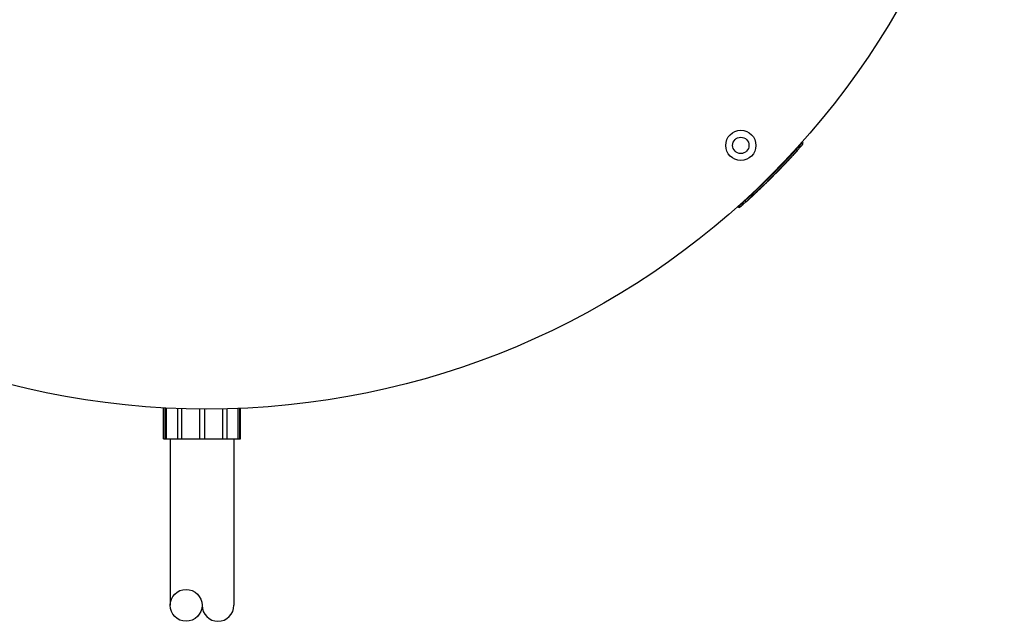
# Model space of a CAD drawing. Units: inches. Extents: x 19.5 to 35.9, y -0.1 to 10.5.
# Drawn here: x 22.6 to 23.1, y 4.5 to 4.8 of the extents above; entities that cross this region are included whole.
import ezdxf

# ---------------------------------------------------------------- set-up
doc = ezdxf.new("R2010")
doc.units = ezdxf.units.IN
doc.header["$LTSCALE"] = 0.25
doc.header["$MEASUREMENT"] = 0
for name, color, linetype in [('OSI-LID', 3, 'Continuous'), ('PVC', 2, 'Continuous'), ('UNION', 2, 'Continuous')]:
    doc.layers.add(name, color=color, linetype=linetype)

msp = doc.modelspace()

# ---------------------------------------------------------------- linework, layer by layer
at = {"color": 7, "linetype": 'Continuous', "lineweight": 25}
for p, q in [((22.97706029489458, 4.715049618689191), (22.97695533755856, 4.714935581283838)), ((22.97698663793821, 4.715123275645565), (22.97706029489458, 4.715049618689191)), ((22.97715846601651, 4.715156378426158), (22.97706029489458, 4.715049618689191)), ((22.97708480906013, 4.715230035382531), (22.97715846601651, 4.715156378426158)), ((22.97724986004568, 4.715255851373401), (22.97715846601651, 4.715156378426158)), ((22.97717620308931, 4.715329508329775), (22.97724986004568, 4.715255851373401)), ((22.97733352401086, 4.715346981376104), (22.97724986004568, 4.715255851373401)), ((22.97725986705449, 4.715420638332478), (22.97733352401086, 4.715346981376104)), ((22.97741138906246, 4.71543185553598), (22.97733352401086, 4.715346981376104)), ((22.9773377321061, 4.715505512492356), (22.97741138906246, 4.71543185553598)), ((22.97749883374318, 4.71552724132742), (22.97741138906246, 4.71543185553598)), ((22.97742517678681, 4.715600898283794), (22.97749883374318, 4.71552724132742)), ((22.97743478394092, 4.715611382390364), (22.97752475715023, 4.715521409181044)), ((22.97757663944048, 4.715612174841599), (22.97749883374318, 4.71552724132742)), ((22.97769857481505, 4.715745398477623), (22.97764289631933, 4.715684547661413)), ((22.97766330846992, 4.715861029865451), (22.97773696542628, 4.715787372909078)), ((22.97790789745639, 4.715974435086954), (22.97784730045705, 4.715908087376089)), ((22.97796129952943, 4.716008969172824), (22.97794986081017, 4.716020407892078)), ((22.97820984379482, 4.716206495825626), (22.97808896216855, 4.716327377451901)), ((22.97847235004658, 4.717711288878119), (22.97832731487543, 4.717851347714845)), ((22.97297839189206, 4.71084186753674), (22.97305204884844, 4.710768210580369)), ((22.97315495026789, 4.710876267398017), (22.97305204884844, 4.710768210580369)), ((22.97308129331151, 4.71094992435439), (22.97315495026789, 4.710876267398017)), ((22.97325486675701, 4.710981281767788), (22.97315495026789, 4.710876267398017)), ((22.97318120980064, 4.711054938724162), (22.97325486675701, 4.710981281767788)), ((22.97335180221792, 4.711083249787579), (22.97325486675701, 4.710981281767788)), ((22.97327814526154, 4.711156906743952), (22.97335180221792, 4.711083249787579)), ((22.9734369535198, 4.711172892453568), (22.97335180221792, 4.711083249787579)), ((22.97336329656343, 4.711246549409944), (22.9734369535198, 4.711172892453568)), ((22.97351913802827, 4.711259474534785), (22.9734369535198, 4.711172892453568)), ((22.9734454810719, 4.711333131491159), (22.97351913802827, 4.711259474534785)), ((22.97359835895743, 4.711342992817105), (22.97351913802827, 4.711259474534785)), ((22.97352470200105, 4.711416649773478), (22.97359835895743, 4.711342992817105)), ((22.97367364187241, 4.711422412609334), (22.97359835895743, 4.711342992817105)), ((22.97359998491603, 4.711496069565708), (22.97367364187241, 4.711422412609334)), ((22.97367231096964, 4.711572418841101), (22.97374596792601, 4.711498761884728)), ((22.97374596792601, 4.711498761884728), (22.97367364187241, 4.711422412609334)), ((22.97373972914567, 4.711643630363735), (22.97381338610205, 4.711569973407361)), ((22.97381338610205, 4.711569973407361), (22.97374596792601, 4.711498761884728)), ((22.97380322049949, 4.71171073220432), (22.97387687745585, 4.711637075247946)), ((22.97387687745585, 4.711637075247946), (22.97381338610205, 4.711569973407361)), ((22.9738627883481, 4.711773721045823), (22.97393644530447, 4.711700064089449)), ((22.97393644530447, 4.711700064089449), (22.97387687745585, 4.711637075247946)), ((22.97391745965247, 4.71183156080124), (22.97399111660885, 4.711757903844864)), ((22.97399111660885, 4.711757903844864), (22.97393644530447, 4.711700064089449)), ((22.97396723798511, 4.71188424789805), (22.97404089494148, 4.711810590941678)), ((22.97404089494148, 4.711810590941678), (22.97399111660885, 4.711757903844864)), ((22.97401212659965, 4.711931779082619), (22.97408578355602, 4.711858122126246)), ((22.97408578355602, 4.711858122126246), (22.97404089494148, 4.711810590941678)), ((22.97405212843084, 4.711974151420204), (22.97412578538721, 4.711900494463832)), ((22.97408431983307, 4.712008261178203), (22.97415797678945, 4.711934604221831)), ((22.97412578538721, 4.711900494463832), (22.97408578355602, 4.711858122126246)), ((22.97411163011752, 4.71203720642364), (22.9741852870739, 4.711963549467265)), ((22.97415797678945, 4.711934604221831), (22.97412578538721, 4.711900494463832)), ((22.9741340610707, 4.712060985370019), (22.97420771802707, 4.711987328413647)), ((22.97415063902462, 4.712078562559256), (22.97422429598099, 4.712004905602882)), ((22.9741852870739, 4.711963549467265), (22.97415797678945, 4.711934604221831)), ((22.97416234036958, 4.712090970727099), (22.97423599732596, 4.712017313770724)), ((22.97420771802707, 4.711987328413647), (22.9741852870739, 4.711963549467265)), ((22.97419841566053, 4.712129233100647), (22.97427207261691, 4.712055576144273)), ((22.97422429598099, 4.712004905602882), (22.97420771802707, 4.711987328413647)), ((22.97423599732596, 4.712017313770724), (22.97422429598099, 4.712004905602882)), ((22.97432122296854, 4.712259575677159), (22.97439487992492, 4.712185918720785)), ((22.97432609488125, 4.712264749394787), (22.97439975183763, 4.712191092438413)), ((22.97434168428724, 4.712281306005881), (22.97441534124362, 4.712207649049509)), ((22.97436701474926, 4.71230821282162), (22.97444067170563, 4.712234555865246)), ((22.97439975183763, 4.712191092438413), (22.97439487992492, 4.712185918720785)), ((22.97441534124362, 4.712207649049509), (22.97439975183763, 4.712191092438413)), ((22.97440305698708, 4.712346508248311), (22.97447671394344, 4.712272851291935)), ((22.97444067170563, 4.712234555865246), (22.97441534124362, 4.712207649049509)), ((22.97447671394344, 4.712272851291935), (22.97444067170563, 4.712234555865246)), ((22.97444980580631, 4.71239619748032), (22.97452346276268, 4.712322540523946)), ((22.97452346276268, 4.712322540523946), (22.97447671394344, 4.712272851291935)), ((22.97450628088538, 4.712456251713165), (22.97457993784176, 4.712382594756791)), ((22.97457993784176, 4.712382594756791), (22.97452346276268, 4.712322540523946)), ((22.97457247482153, 4.712526678349619), (22.9746461317779, 4.712453021393241)), ((22.9746461317779, 4.712453021393241), (22.97457993784176, 4.712382594756791)), ((22.97472398181062, 4.712535901445941), (22.9746461317779, 4.712453021393241)), ((22.97465032485424, 4.712609558402313), (22.97472398181062, 4.712535901445941)), ((22.97481153054992, 4.712629174052717), (22.97472398181062, 4.712535901445941)), ((22.97473787359355, 4.712702831009089), (22.97481153054992, 4.712629174052717)), ((22.97489418382591, 4.71271729649248), (22.97481153054992, 4.712629174052717)), ((22.97482052686953, 4.712790953448854), (22.97489418382591, 4.71271729649248)), ((22.97498555282897, 4.712814785339775), (22.97489418382591, 4.71271729649248)), ((22.97491189587259, 4.712888442296148), (22.97498555282897, 4.712814785339775)), ((22.97508368400524, 4.712919575896334), (22.97498555282897, 4.712814785339775)), ((22.97501002704886, 4.712993232852709), (22.97508368400524, 4.712919575896334)), ((22.97519051016194, 4.713033753607068), (22.97508368400524, 4.712919575896334)), ((22.97511685320557, 4.71310741056344), (22.97519051016194, 4.713033753607068)), ((22.97530504824983, 4.713156292395158), (22.97519051016194, 4.713033753607068)), ((22.97523139129346, 4.713229949351533), (22.97530504824983, 4.713156292395158)), ((22.97542728621425, 4.71328720431525), (22.97530504824983, 4.713156292395158)), ((22.97535362925788, 4.713360861271624), (22.97542728621425, 4.71328720431525)), ((22.97555042594874, 4.713419223591352), (22.97542728621425, 4.71328720431525)), ((22.97547676899237, 4.713492880547726), (22.97555042594874, 4.713419223591352)), ((22.97568027848623, 4.713558593946924), (22.97555042594874, 4.713419223591352)), ((22.97560662152985, 4.7136322509033), (22.97568027848623, 4.713558593946924)), ((22.9758178000064, 4.713706368328355), (22.97568027848623, 4.713558593946924)), ((22.97574414305003, 4.713780025284727), (22.9758178000064, 4.713706368328355)), ((22.97596297599754, 4.713862561247351), (22.9758178000064, 4.713706368328355)), ((22.97588931904117, 4.713936218203724), (22.97596297599754, 4.713862561247351)), ((22.97611482427837, 4.714026145759139), (22.97596297599754, 4.713862561247351)), ((22.976041167322, 4.714099802715511), (22.97611482427837, 4.714026145759139)), ((22.97627622924862, 4.71420026484218), (22.97611482427837, 4.714026145759139)), ((22.97620257229225, 4.714273921798553), (22.97627622924862, 4.71420026484218)), ((22.97642882643411, 4.714365109575374), (22.97627622924862, 4.71420026484218)), ((22.97635516947774, 4.714438766531746), (22.97642882643411, 4.714365109575374)), ((22.97657263399014, 4.714520661803421), (22.97642882643411, 4.714365109575374)), ((22.97649897703377, 4.714594318759794), (22.97657263399014, 4.714520661803419)), ((22.97670863327572, 4.714667949293371), (22.97657263399014, 4.714520661803421)), ((22.97663497631935, 4.714741606249746), (22.97670863327572, 4.714667949293371)), ((22.97683587502571, 4.714805912184307), (22.97670863327572, 4.714667949293371)), ((22.97676221806934, 4.714879569140681), (22.97683587502571, 4.714805912184307)), ((22.97695533755856, 4.714935581283838), (22.97683587502571, 4.714805912184307)), ((22.97688168060219, 4.71500923824021), (22.97695533755856, 4.714935581283838)), ((22.96884287098437, 4.706577232355755), (22.96891652794075, 4.706503575399381)), ((22.96888977256012, 4.706624759705178), (22.9689634295165, 4.706551102748804)), ((22.9689634295165, 4.706551102748804), (22.96891652794075, 4.706503575399381)), ((22.96893865995503, 4.706674319487583), (22.9690123169114, 4.706600662531208)), ((22.9690123169114, 4.706600662531208), (22.9689634295165, 4.706551102748804)), ((22.96898853453667, 4.70672490120932), (22.96906219149305, 4.706651244252946)), ((22.96906219149305, 4.706651244252946), (22.9690123169114, 4.706600662531208)), ((22.96904138999671, 4.706778529430867), (22.96911504695308, 4.706704872474493)), ((22.96911504695308, 4.706704872474493), (22.96906219149305, 4.706651244252946)), ((22.96909622738405, 4.706834193977247), (22.96916988434042, 4.706760537020873)), ((22.96916988434042, 4.706760537020873), (22.96911504695308, 4.706704872474493)), ((22.96915304529659, 4.706891896250564), (22.96922670225296, 4.70681823929419)), ((22.96922670225296, 4.70681823929419), (22.96916988434042, 4.706760537020873)), ((22.96921184228121, 4.706951637703932), (22.96928549923758, 4.706877980747558)), ((22.96928549923758, 4.70687798074756), (22.96922670225296, 4.70681823929419)), ((22.9692726168338, 4.707013419841466), (22.96934627379018, 4.706939762885092)), ((22.96934627379017, 4.70693976288509), (22.96928549923758, 4.70687798074756)), ((22.96933536739924, 4.707077244218286), (22.96940902435561, 4.707003587261912)), ((22.96940902435561, 4.707003587261912), (22.96934627379017, 4.70693976288509)), ((22.96939909673855, 4.707142098947299), (22.96947275369493, 4.707068441990923)), ((22.96947275369493, 4.707068441990923), (22.96940902435561, 4.707003587261912)), ((22.96946479939253, 4.70720899861378), (22.9695384563489, 4.707135341657407)), ((22.9695384563489, 4.707135341657407), (22.96947275369493, 4.707068441990923)), ((22.96953247367852, 4.707277944900389), (22.9696061306349, 4.707204287944016)), ((22.9696061306349, 4.707204287944016), (22.9695384563489, 4.707135341657407)), ((22.96960311262893, 4.707349953900779), (22.9696767695853, 4.707276296944405)), ((22.9696767695853, 4.707276296944405), (22.9696061306349, 4.707204287944016)), ((22.96975434824911, 4.707355430113868), (22.9696767695853, 4.707276296944405)), ((22.96968069129274, 4.70742908707024), (22.96975434824911, 4.707355430113868)), ((22.96983090695933, 4.70743357411086), (22.96975434824911, 4.707355430113868)), ((22.96975725000295, 4.707507231067234), (22.96983090695933, 4.70743357411086)), ((22.96990644669718, 4.707510727954141), (22.96983090695933, 4.70743357411086)), ((22.96983278974082, 4.707584384910515), (22.96990644669718, 4.707510727954141)), ((22.96998096843121, 4.707586890675188), (22.96990644669718, 4.707510727954141)), ((22.96990731147484, 4.707660547631562), (22.96998096843121, 4.707586890675188)), ((22.96997982300933, 4.707734702300005), (22.9700534799657, 4.707661045343633)), ((22.9700534799657, 4.707661045343633), (22.96998096843121, 4.707586890675188)), ((22.97005032620514, 4.707806847054995), (22.97012398316151, 4.707733190098621)), ((22.97012398316151, 4.707733190098621), (22.9700534799657, 4.707661045343633)), ((22.97011783031132, 4.707875963521413), (22.97019148726769, 4.707802306565039)), ((22.97019148726769, 4.707802306565039), (22.97012398316151, 4.707733190098621)), ((22.97017836874705, 4.707937981775808), (22.97025202570342, 4.707864324819434)), ((22.97025202570342, 4.707864324819434), (22.97019148726769, 4.707802306565039)), ((22.97023690727384, 4.707997981687006), (22.97031056423021, 4.707924324730632)), ((22.97031056423021, 4.707924324730632), (22.97025202570342, 4.707864324819434)), ((22.97029344739579, 4.708055961750915), (22.97036710435216, 4.707982304794541)), ((22.97036710435216, 4.707982304794541), (22.97031056423021, 4.707924324730632)), ((22.9703460074032, 4.708109885425074), (22.97041966435958, 4.7080362284687)), ((22.97041966435958, 4.7080362284687), (22.97036710435216, 4.707982304794541)), ((22.97039657274493, 4.708161785512804), (22.9704702297013, 4.70808812855643)), ((22.9704702297013, 4.70808812855643), (22.97041966435958, 4.7080362284687)), ((22.97044415355831, 4.708210642750668), (22.97051781051468, 4.708136985794296)), ((22.97051781051468, 4.708136985794296), (22.9704702297013, 4.70808812855643)), ((22.97048776070314, 4.708255437152811), (22.97056141765951, 4.708181780196437)), ((22.97056141765951, 4.708181780196437), (22.97051781051468, 4.708136985794296)), ((22.97052937803057, 4.708298203120222), (22.97060303498694, 4.70822454616385)), ((22.97060303498694, 4.70822454616385), (22.97056141765951, 4.708181780196437)), ((22.97056603470368, 4.708335884111616), (22.97063969166005, 4.708262227155242)), ((22.97059971408498, 4.708370515016611), (22.97067337104135, 4.708296858060239)), ((22.97063969166005, 4.708262227155242), (22.97060303498694, 4.70822454616385)), ((22.97062843673416, 4.708400057023386), (22.97070209369054, 4.708326400067014)), ((22.97067337104135, 4.708296858060239), (22.97063969166005, 4.708262227155242)), ((22.9706541850364, 4.708426545998908), (22.97072784199277, 4.708352889042533)), ((22.97067299928674, 4.708445905143856), (22.97074665624311, 4.708372248187484)), ((22.97070209369054, 4.708326400067014), (22.97067337104135, 4.708296858060239)), ((22.97068884167609, 4.708462208771582), (22.97076249863246, 4.708388551815208)), ((22.97070072275418, 4.708474437206307), (22.97077437971055, 4.708400780249933)), ((22.97072784199277, 4.708352889042533), (22.97070209369054, 4.708326400067014)), ((22.97070765310047, 4.708481570742496), (22.97078131005684, 4.708407913786122)), ((22.97070963316116, 4.708483608933935), (22.97078329011753, 4.708409951977561)), ((22.97074665624311, 4.708372248187484), (22.97072784199277, 4.708352889042533)), ((22.97076249863246, 4.708388551815208), (22.97074665624311, 4.708372248187484)), ((22.97077437971055, 4.708400780249933), (22.97076249863246, 4.708388551815208)), ((22.97078131005684, 4.708407913786122), (22.97077437971055, 4.708400780249933)), ((22.97078329011753, 4.708409951977561), (22.97078131005684, 4.708407913786122)), ((22.97080861452274, 4.708585540179115), (22.97088227147912, 4.708511883222741)), ((22.97081257289328, 4.708589618312846), (22.97088622984965, 4.708515961356474)), ((22.97082345806166, 4.708600833531214), (22.97089711501803, 4.70852717657484)), ((22.97084027958318, 4.70861816715284), (22.97091393653956, 4.708544510196466)), ((22.97086402552271, 4.70864264023893), (22.97093768247909, 4.708568983282557)), ((22.97088622984965, 4.708515961356474), (22.97088227147912, 4.708511883222741)), ((22.97089711501803, 4.70852717657484), (22.97088622984965, 4.708515961356474)), ((22.97089370450486, 4.708673235038813), (22.97096736146123, 4.708599578082438)), ((22.97091393653956, 4.708544510196466), (22.97089711501803, 4.70852717657484)), ((22.97093768247909, 4.708568983282557), (22.97091393653956, 4.708544510196466)), ((22.97093030331527, 4.708710973892895), (22.97100396027165, 4.708637316936521)), ((22.97096736146123, 4.708599578082438), (22.97093768247909, 4.708568983282557)), ((22.97100396027165, 4.708637316936521), (22.97096736146123, 4.708599578082438)), ((22.97097184086052, 4.708753819642499), (22.97104549781689, 4.708680162686125)), ((22.97104549781689, 4.708680162686125), (22.97100396027165, 4.708637316936521)), ((22.9710193031612, 4.708802795393058), (22.97109296011757, 4.708729138436684)), ((22.97109296011757, 4.708729138436684), (22.97104549781689, 4.708680162686125)), ((22.97107565192558, 4.708860966814527), (22.97114930888196, 4.708787309858153)), ((22.97114930888196, 4.708787309858153), (22.97109296011757, 4.708729138436684)), ((22.97113692788616, 4.708924256670141), (22.97121058484253, 4.708850599713768)), ((22.97121058484253, 4.708850599713768), (22.97114930888196, 4.708787309858153)), ((22.97120312709029, 4.70899266891254), (22.97127678404667, 4.708919011956166)), ((22.97127678404667, 4.708919011956166), (22.97121058484253, 4.708850599713768)), ((22.9712752328638, 4.709067229341969), (22.97134888982017, 4.708993572385596)), ((22.97134888982017, 4.708993572385596), (22.97127678404667, 4.708919011956166)), ((22.97142689657814, 4.709074286586969), (22.97134888982017, 4.708993572385596)), ((22.97135323962177, 4.709147943543343), (22.97142689657814, 4.709074286586969)), ((22.97150882447162, 4.709159116157108), (22.97142689657814, 4.709074286586969)), ((22.97143516751524, 4.709232773113483), (22.97150882447162, 4.709159116157108)), ((22.97159466926687, 4.709248065329742), (22.97150882447162, 4.709159116157108)), ((22.97152101231049, 4.709321722286116), (22.97159466926687, 4.709248065329742)), ((22.97168541267397, 4.709342161520858), (22.97159466926687, 4.709248065329742)), ((22.97161175571759, 4.709415818477233), (22.97168541267397, 4.709342161520858)), ((22.97178006309097, 4.709440387206342), (22.97168541267397, 4.709342161520858)), ((22.9717064061346, 4.709514044162717), (22.97178006309097, 4.709440387206342)), ((22.97187861562048, 4.709542747283603), (22.97178006309097, 4.709440387206342)), ((22.97180495866411, 4.709616404239977), (22.97187861562048, 4.709542747283603)), ((22.97198008028797, 4.709648222601071), (22.97187861562048, 4.709542747283603)), ((22.9719064233316, 4.709721879557446), (22.97198008028797, 4.709648222601071)), ((22.9720854375742, 4.709757841804073), (22.97198008028797, 4.709648222601071)), ((22.97201178061782, 4.709831498760447), (22.9720854375742, 4.709757841804073)), ((22.97218681029768, 4.709863409065559), (22.9720854375742, 4.709757841804073)), ((22.97211315334131, 4.709937066021933), (22.97218681029768, 4.709863409065559)), ((22.9722920720667, 4.709973123785769), (22.97218681029768, 4.709863409065559)), ((22.97221841511033, 4.710046780742143), (22.9722920720667, 4.709973123785769)), ((22.97239826823585, 4.710083913231923), (22.9722920720667, 4.709973123785769)), ((22.97232461127948, 4.710157570188297), (22.97239826823585, 4.710083913231923)), ((22.97250736262765, 4.71019783183363), (22.97239826823585, 4.710083913231923)), ((22.97243370567127, 4.710271488790003), (22.97250736262765, 4.710197831833629)), ((22.9726173867615, 4.710312829819358), (22.97250736262765, 4.71019783183363)), ((22.97254372980512, 4.710386486775731), (22.9726173867615, 4.710312829819358)), ((22.97272932084497, 4.710429936107595), (22.9726173867615, 4.710312829819358)), ((22.97265566388859, 4.710503593063967), (22.97272932084497, 4.710429936107595)), ((22.97283923736462, 4.710545041707508), (22.97272932084497, 4.710429936107595)), ((22.97276558040825, 4.710618698663882), (22.97283923736462, 4.710545041707508)), ((22.97294713917583, 4.710658143763744), (22.97283923736462, 4.710545041707508)), ((22.97287348221945, 4.710731800720119), (22.97294713917583, 4.710658143763744)), ((22.97305204884844, 4.710768210580369), (22.97294713917583, 4.710658143763744)), ((22.96455180166029, 4.702307415505745), (22.96462545861666, 4.702233758549371)), ((22.9647290795736, 4.702335068451328), (22.96462545861666, 4.702233758549371)), ((22.96465542261722, 4.702408725407702), (22.9647290795736, 4.702335068451328)), ((22.9648377324786, 4.70244139203556), (22.9647290795736, 4.702335068451328)), ((22.96476407552223, 4.702515048991934), (22.9648377324786, 4.70244139203556)), ((22.96494329242071, 4.702544781204486), (22.9648377324786, 4.70244139203556)), ((22.96486963546434, 4.70261843816086), (22.96494329242071, 4.702544781204486)), ((22.96505286371899, 4.702652195521507), (22.96494329242071, 4.702544781204486)), ((22.96497920676262, 4.702725852477879), (22.96505286371899, 4.702652195521507)), ((22.96516644086756, 4.702763640492504), (22.96505286371899, 4.702652195521507)), ((22.96509278391119, 4.702837297448877), (22.96516644086756, 4.702763640492504)), ((22.96528199144644, 4.702877130285337), (22.96516644086756, 4.702763640492504)), ((22.96520833449007, 4.70295078724171), (22.96528199144644, 4.702877130285337)), ((22.96540153827475, 4.702994660333005), (22.96528199144644, 4.702877130285337)), ((22.96532788131838, 4.703068317289377), (22.96540153827475, 4.702994660333005)), ((22.96555139473331, 4.703142154532449), (22.96540153827475, 4.702994660333005)), ((22.96547773777694, 4.703215811488821), (22.96555139473331, 4.703142154532449)), ((22.96569508845074, 4.703283756716623), (22.96555139473331, 4.703142154532449)), ((22.96562143149437, 4.703357413672997), (22.96569508845074, 4.703283756716623)), ((22.96583161923733, 4.703418457949157), (22.96569508845074, 4.703283756716623)), ((22.96575796228096, 4.703492114905529), (22.96583161923733, 4.703418457949157)), ((22.96596200964508, 4.703547244804129), (22.96583161923733, 4.703418457949157)), ((22.9658883526887, 4.703620901760504), (22.96596200964508, 4.703547244804129)), ((22.96608525955584, 4.703669108273619), (22.96596200964508, 4.703547244804129)), ((22.96601160259946, 4.703742765229993), (22.96608525955584, 4.703669108273619)), ((22.96620137985472, 4.703784037472509), (22.96608525955584, 4.703669108273619)), ((22.96612772289835, 4.703857694428883), (22.96620137985472, 4.703784037472509)), ((22.96631138983861, 4.703893022229993), (22.96620137985472, 4.703784037472509)), ((22.96623773288224, 4.703966679186367), (22.96631138983861, 4.703893022229993)), ((22.96641529784318, 4.703996054210382), (22.96631138983861, 4.703893022229993)), ((22.96634164088681, 4.704069711166756), (22.96641529784318, 4.703996054210382)), ((22.96651714444998, 4.704097129336407), (22.96641529784318, 4.703996054210382)), ((22.96644348749361, 4.704170786292782), (22.96651714444998, 4.704097129336407)), ((22.96661189344502, 4.704191238191726), (22.96651714444998, 4.704097129336407)), ((22.96653823648865, 4.7042648951481), (22.96661189344502, 4.704191238191726)), ((22.9667005606113, 4.704279374119407), (22.96661189344502, 4.704191238191726)), ((22.96662690365492, 4.704353031075781), (22.9667005606113, 4.704279374119407)), ((22.96678214562997, 4.704360528312211), (22.9667005606113, 4.704279374119407)), ((22.96670848867359, 4.704434185268584), (22.96678214562997, 4.704360528312211)), ((22.96685665572749, 4.704434693543696), (22.96678214562997, 4.704360528312211)), ((22.96678299877111, 4.704508350500069), (22.96685665572749, 4.704434693543696)), ((22.96685144699863, 4.704576522845143), (22.966925103955, 4.70450286588877)), ((22.966925103955, 4.704502865888768), (22.96685665572749, 4.704434693543696)), ((22.96691283237022, 4.704637694163674), (22.9669864893266, 4.704564037207302)), ((22.9669864893266, 4.704564037207302), (22.966925103955, 4.704502865888768)), ((22.96696816628442, 4.704692862183199), (22.96704182324079, 4.704619205226827)), ((22.96704182324079, 4.704619205226827), (22.9669864893266, 4.704564037207302)), ((22.96701745294702, 4.704742022697914), (22.96709110990339, 4.704668365741542)), ((22.96709110990339, 4.704668365741542), (22.96704182324079, 4.704619205226827)), ((22.967060696105, 4.70478517196084), (22.96713435306137, 4.704711515004465)), ((22.96713435306137, 4.704711515004465), (22.96709110990339, 4.704668365741542)), ((22.96709689363809, 4.704821302966181), (22.96717055059446, 4.704747646009807)), ((22.96712805932421, 4.704852420188161), (22.96720171628059, 4.704778763231786)), ((22.96717055059446, 4.704747646009807), (22.96713435306137, 4.704711515004465)), ((22.96715117961446, 4.704875509797475), (22.96722483657083, 4.704801852841101)), ((22.96716927218703, 4.704893581494108), (22.96724292914341, 4.704819924537736)), ((22.96720171628059, 4.704778763231786), (22.96717055059446, 4.704747646009807)), ((22.96718233818899, 4.704906634131039), (22.96725599514536, 4.704832977174664)), ((22.96718937343111, 4.704913662771377), (22.96726303038749, 4.704840005815003)), ((22.96719238847117, 4.704916675109532), (22.96726604542754, 4.704843018153159)), ((22.96722483657083, 4.704801852841101), (22.96720171628059, 4.704778763231786)), ((22.96724292914341, 4.704819924537736), (22.96722483657083, 4.704801852841101)), ((22.96725599514536, 4.704832977174664), (22.96724292914341, 4.704819924537736)), ((22.96726303038749, 4.704840005815003), (22.96725599514536, 4.704832977174664)), ((22.96726604542754, 4.704843018153159), (22.96726303038749, 4.704840005815003)), ((22.96733706542988, 4.705061312304553), (22.96741072238626, 4.70498765534818)), ((22.96853528371177, 4.706266008799526), (22.96860894066814, 4.706192351843152)), ((22.96854827443789, 4.706279136712286), (22.96862193139426, 4.706205479755914)), ((22.96858524411319, 4.706316504701491), (22.96865890106956, 4.706242847745116)), ((22.96860894066814, 4.706192351843152), (22.96862193139426, 4.706205479755914)), ((22.96865890106956, 4.706242847745116), (22.96862193139426, 4.706205479755914)), ((22.96862420585311, 4.706355898878201), (22.96869786280949, 4.706282241921828)), ((22.96869786280949, 4.706282241921828), (22.96865890106956, 4.706242847745116)), ((22.96866415989945, 4.706396309874568), (22.96873781685582, 4.706322652918196)), ((22.96873781685582, 4.706322652918196), (22.96869786280949, 4.706282241921828)), ((22.96870710291786, 4.70643975927706), (22.96878075987424, 4.706366102320686)), ((22.96878075987424, 4.706366102320686), (22.96873781685582, 4.706322652918196)), ((22.96875103647953, 4.706484227262374), (22.9688246934359, 4.706410570306)), ((22.9688246934359, 4.706410570306), (22.96878075987424, 4.706366102320686)), ((22.96879695822688, 4.706530725314137), (22.96887061518325, 4.706457068357762)), ((22.96887061518325, 4.706457068357762), (22.9688246934359, 4.706410570306)), ((22.96891652794075, 4.706503575399381), (22.96887061518325, 4.706457068357762)), ((22.96015979065531, 4.698092330437069), (22.96023344761169, 4.698018673480695)), ((22.96033892614996, 4.698118125801319), (22.96023344761169, 4.698018673480695)), ((22.96026526919359, 4.698191782757693), (22.96033892614996, 4.698118125801319)), ((22.96043609267668, 4.698209817124956), (22.96033892614996, 4.698118125801319)), ((22.9603624357203, 4.698283474081331), (22.96043609267668, 4.698209817124956)), ((22.96052495678931, 4.698293737854137), (22.96043609267668, 4.698209817124956)), ((22.96045129983294, 4.698367394810511), (22.96052495678931, 4.698293737854137)), ((22.96060552726803, 4.698369879208689), (22.96052495678931, 4.698293737854137)), ((22.96053187031166, 4.698443536165064), (22.96060552726803, 4.698369879208689)), ((22.96060415511947, 4.698511890181981), (22.96067781207585, 4.698438233225607)), ((22.96067781207585, 4.698438233225607), (22.96060552726803, 4.698369879208689)), ((22.96066816140235, 4.698572449715298), (22.96074181835872, 4.698498792758924)), ((22.96074181835872, 4.698498792758924), (22.96067781207585, 4.698438233225607)), ((22.96072389548932, 4.698625208435983), (22.96079755244569, 4.698551551479609)), ((22.96079755244569, 4.698551551479609), (22.96074181835872, 4.698498792758924)), ((22.9607703310882, 4.698669183510145), (22.96084398804457, 4.69859552655377)), ((22.96084398804457, 4.69859552655377), (22.96079755244569, 4.698551551479609)), ((22.9608074733665, 4.698704369770276), (22.96088113032287, 4.698630712813902)), ((22.96083532645813, 4.698730763082462), (22.96090898341451, 4.698657106126088)), ((22.96084089260591, 4.698592594614222), (22.96105644994783, 4.698796944620442)), ((22.96088113032287, 4.698630712813902), (22.96084398804457, 4.69859552655377)), ((22.96085389346349, 4.698748360346331), (22.96092755041986, 4.698674703389958)), ((22.96086214502357, 4.698756181794788), (22.96093580197994, 4.698682524838414)), ((22.96090898341451, 4.698657106126088), (22.96088113032287, 4.698630712813902)), ((22.96092755041986, 4.698674703389958), (22.96090898341451, 4.698657106126088)), ((22.96093580197994, 4.698682524838414), (22.96092755041986, 4.698674703389958)), ((22.96098279299146, 4.698870601576816), (22.96105644994783, 4.698796944620442)), ((22.96105288642861, 4.698937128712259), (22.96112654338497, 4.698863471755887)), ((22.96227633887319, 4.700104536288126), (22.96234999582957, 4.700030879331752)), ((22.96228967107533, 4.700117322724873), (22.9623633280317, 4.700043665768501)), ((22.96232248574291, 4.700148800091455), (22.96239614269929, 4.700075143135081)), ((22.96234999582957, 4.700030879331752), (22.9623633280317, 4.700043665768501)), ((22.96235632130967, 4.700181265684934), (22.96242997826604, 4.70010760872856)), ((22.96239614269929, 4.700075143135081), (22.9623633280317, 4.700043665768501)), ((22.96239117735478, 4.700214719926119), (22.96246483431115, 4.700141062969745)), ((22.96242997826604, 4.70010760872856), (22.96239614269929, 4.700075143135081)), ((22.96242807839932, 4.700250147420007), (22.9625017353557, 4.700176490463635)), ((22.96246483431115, 4.700141062969745), (22.96242997826604, 4.70010760872856)), ((22.9625017353557, 4.700176490463635), (22.96246483431115, 4.700141062969745)), ((22.96246599873207, 4.700286564751766), (22.96253965568844, 4.700212907795391)), ((22.96253965568844, 4.700212907795391), (22.9625017353557, 4.700176490463635)), ((22.96250596251278, 4.700324956887693), (22.96257961946915, 4.70025129993132)), ((22.96257961946915, 4.70025129993132), (22.96253965568844, 4.700212907795391)), ((22.96254489536224, 4.700362370828802), (22.96261855231861, 4.700288713872428)), ((22.96261855231861, 4.700288713872428), (22.96257961946915, 4.70025129993132)), ((22.96258484637785, 4.700400775729822), (22.96265850333423, 4.700327118773451)), ((22.96265850333423, 4.700327118773451), (22.96261855231861, 4.700288713872428)), ((22.96262683919232, 4.700441157084127), (22.9627004961487, 4.700367500127753)), ((22.9627004961487, 4.700367500127753), (22.96265850333423, 4.700327118773451)), ((22.96267087276005, 4.700483515937307), (22.96274452971642, 4.700409858980933)), ((22.96274452971642, 4.700409858980933), (22.9627004961487, 4.700367500127753)), ((22.96271694598444, 4.700527853385955), (22.96279060294081, 4.700454196429581)), ((22.96279060294081, 4.700454196429581), (22.96274452971642, 4.700409858980933)), ((22.96276505771793, 4.700574170577637), (22.96283871467431, 4.700500513621265)), ((22.96283871467431, 4.700500513621265), (22.96279060294081, 4.700454196429581)), ((22.96281520676198, 4.700622468710904), (22.96288886371836, 4.700548811754532)), ((22.96288886371836, 4.700548811754532), (22.96283871467431, 4.700500513621265)), ((22.96286739186705, 4.70067274903529), (22.96294104882342, 4.700599092078916)), ((22.96294104882342, 4.700599092078916), (22.96288886371836, 4.700548811754532)), ((22.96292161173262, 4.700725012851295), (22.962995268689, 4.700651355894921)), ((22.962995268689, 4.700651355894921), (22.96294104882342, 4.700599092078916)), ((22.96297786500723, 4.700779261510409), (22.9630515219636, 4.700705604554035)), ((22.9630515219636, 4.700705604554035), (22.962995268689, 4.700651355894921)), ((22.96303615028841, 4.700835496415081), (22.96310980724478, 4.700761839458707)), ((22.96310980724478, 4.700761839458707), (22.9630515219636, 4.700705604554035)), ((22.96309646612274, 4.70089371901874), (22.96317012307911, 4.700820062062366)), ((22.96317012307911, 4.700820062062366), (22.96310980724478, 4.700761839458707)), ((22.96315983292134, 4.700954918036333), (22.96323348987771, 4.700881261079958)), ((22.96323348987771, 4.700881261079958), (22.96317012307911, 4.700820062062366)), ((22.96322522667358, 4.701018108352422), (22.96329888362995, 4.700944451396047)), ((22.96329888362995, 4.700944451396047), (22.96323348987771, 4.700881261079958)), ((22.96329673115713, 4.701087242693605), (22.9633703881135, 4.701013585737231)), ((22.9633703881135, 4.701013585737231), (22.96329888362995, 4.700944451396047)), ((22.96333145439219, 4.701120829744834), (22.96340511134857, 4.701047172788462)), ((22.96340511134857, 4.701047172788462), (22.9633703881135, 4.701013585737231)), ((22.96340088612335, 4.701188018586281), (22.96347454307972, 4.701114361629907)), ((22.96347454307972, 4.701114361629907), (22.96340511134857, 4.701047172788462)), ((22.9634355946195, 4.70122162037643), (22.96350925157587, 4.701147963420054)), ((22.96350925157587, 4.701147963420054), (22.96347454307972, 4.701114361629907)), ((22.96347540125651, 4.701260169656056), (22.96354905821288, 4.701186512699682)), ((22.96354905821288, 4.701186512699682), (22.96350925157587, 4.701147963420054)), ((22.96351622186171, 4.701299714093565), (22.96358987881808, 4.701226057137191)), ((22.96358987881808, 4.701226057137191), (22.96354905821288, 4.701186512699682)), ((22.96355601540488, 4.701338276467025), (22.96362967236125, 4.701264619510651)), ((22.96362967236125, 4.701264619510651), (22.96358987881808, 4.701226057137191)), ((22.96359580248409, 4.701376845304456), (22.96366945944046, 4.701303188348081)), ((22.96359988284468, 4.701380801448137), (22.96367353980105, 4.701307144491764)), ((22.96362028362768, 4.701400583186484), (22.96369394058405, 4.701326926230109)), ((22.96366945944046, 4.701303188348081), (22.96362967236125, 4.701264619510651)), ((22.96364884186805, 4.701428280476005), (22.96372249882442, 4.701354623519631)), ((22.96367353980105, 4.701307144491764), (22.96366945941734, 4.701303188371201)), ((22.96369394058405, 4.701326926230109), (22.96367353980105, 4.701307144491764)), ((22.96368555470997, 4.701463896172518), (22.96375921166635, 4.701390239216146)), ((22.96372249882442, 4.701354623519631), (22.96369394058405, 4.701326926230109)), ((22.96375921166635, 4.701390239216146), (22.96372249882442, 4.701354623519631)), ((22.96372837939786, 4.701505454779475), (22.96380203635423, 4.701431797823101)), ((22.96380203635423, 4.701431797823101), (22.96375921166635, 4.701390239216146)), ((22.9637793513949, 4.701554939085812), (22.96385300835128, 4.701481282129437)), ((22.96385300835128, 4.701481282129437), (22.96380203635423, 4.701431797823101)), ((22.96383235100179, 4.701606414034437), (22.96390600795817, 4.701532757078063)), ((22.96390600795817, 4.701532757078063), (22.96385300835128, 4.701481282129437)), ((22.96389145239174, 4.701663841956414), (22.96396510934811, 4.701590185000041)), ((22.96396510934811, 4.701590185000041), (22.96390600795817, 4.701532757078063)), ((22.96395563253193, 4.701726236758475), (22.96402928948831, 4.701652579802101)), ((22.96402928948831, 4.701652579802104), (22.96396510934811, 4.701590185000041)), ((22.96402590571421, 4.701794593274862), (22.96409956267059, 4.701720936318491)), ((22.96409956267059, 4.701720936318491), (22.96402928948831, 4.701652579802104)), ((22.96417388763563, 4.70179327755638), (22.96409956267059, 4.701720936318491)), ((22.96410023067925, 4.701866934512752), (22.96417388763563, 4.70179327755638)), ((22.96425429598854, 4.701871590162812), (22.96417388763563, 4.70179327755638)), ((22.96418063903216, 4.701945247119186), (22.96425429598854, 4.701871590162812)), ((22.96433976438673, 4.701954888354306), (22.96425429598854, 4.701871590162812)), ((22.96426610743035, 4.70202854531068), (22.96433976438673, 4.701954888354306)), ((22.96443028747646, 4.702043177484581), (22.96433976438673, 4.701954888354306)), ((22.96435663052009, 4.702116834440956), (22.96443028747646, 4.702043177484581)), ((22.96452585958549, 4.702136463225916), (22.96443028747646, 4.702043177484581)), ((22.96445220262911, 4.702210120182288), (22.96452585958549, 4.702136463225916)), ((22.96462545861666, 4.702233758549371), (22.96452585958549, 4.702136463225916)), ((22.9544707316632, 4.693988531457842), (22.95460772837664, 4.693846667208188)), ((22.95599161333044, 4.694230030869702), (22.95606527028681, 4.694156373913328)), ((22.95599581864884, 4.694233862055572), (22.95606947560522, 4.694160205099198)), ((22.95601263924052, 4.694249187480978), (22.95608629619689, 4.694175530524603)), ((22.95604207265054, 4.694276009600838), (22.95611572960692, 4.694202352644464)), ((22.95606947560522, 4.694160205099198), (22.95606527028681, 4.694156373913328)), ((22.95608629619689, 4.694175530524603), (22.95606947560522, 4.694160205099198)), ((22.95608516554385, 4.694315290876308), (22.95615882250022, 4.694241633919935)), ((22.95611572960692, 4.694202352644464), (22.95608629619689, 4.694175530524603)), ((22.95615882250022, 4.694241633919935), (22.95611572960692, 4.694202352644464)), ((22.95614821540115, 4.69437278858306), (22.95622187235753, 4.694299131626686)), ((22.95622187235753, 4.694299131626686), (22.95615882250022, 4.694241633919935)), ((22.95636673648304, 4.694431526898502), (22.95622187235753, 4.694299131626686)), ((22.95629317185037, 4.694505091531171), (22.95636682880675, 4.694431434574799)), ((22.95645397367454, 4.694511047170618), (22.95636682880675, 4.694431434574801)), ((22.95638031671816, 4.694584704126992), (22.95645397367454, 4.694511047170618)), ((22.95655158305069, 4.694600286518758), (22.95645397367454, 4.694511047170618)), ((22.95647792609431, 4.694673943475131), (22.95655158305069, 4.694600286518758)), ((22.95665649825111, 4.694696283925094), (22.95655158305069, 4.694600286518758)), ((22.95658284129474, 4.694769940881468), (22.95665649825111, 4.694696283925094)), ((22.95677080728816, 4.69480096962941), (22.95665649825111, 4.694696283925094)), ((22.95669715033179, 4.694874626585785), (22.95677080728816, 4.69480096962941)), ((22.95689344965211, 4.694913395015373), (22.95677080728816, 4.69480096962941)), ((22.95681979269574, 4.694987051971745), (22.95689344965211, 4.694913395015373)), ((22.95702441338382, 4.695033572042112), (22.95689344965211, 4.694913395015373)), ((22.95695075642745, 4.695107228998486), (22.95702441338382, 4.695033572042112)), ((22.95716159194516, 4.69515958899564), (22.95702441338382, 4.695033572042112)), ((22.95708793498878, 4.695233245952014), (22.95716159194516, 4.69515958899564)), ((22.95730497529685, 4.695291455915209), (22.95716159194516, 4.69515958899564)), ((22.95723131834047, 4.695365112871583), (22.95730497529685, 4.695291455915211)), ((22.95745350724588, 4.69542821986777), (22.95730497529685, 4.695291455915209)), ((22.95737985028952, 4.695501876824144), (22.95745350724588, 4.69542821986777)), ((22.95760717872678, 4.695569889918819), (22.95745350724588, 4.69542821986777)), ((22.9575335217704, 4.695643546875191), (22.95760717872678, 4.695569889918819)), ((22.95776493592983, 4.695715510751967), (22.95760717872678, 4.695569889918819)), ((22.95770017319817, 4.69565570766744), (22.9576364390512, 4.695596885124289)), ((22.95769127897347, 4.695789167708341), (22.95776493592983, 4.695715510751967)), ((22.95792677114619, 4.695865090076101), (22.95776493592983, 4.695715510751967)), ((22.95784116784084, 4.695785945043898), (22.95776806919521, 4.695718404864795)), ((22.95791842086458, 4.695857367349166), (22.95784116784084, 4.695785945043898)), ((22.95785311418981, 4.695938747032475), (22.95792677114619, 4.695865090076101)), ((22.95809163337031, 4.696017669770653), (22.95792677114619, 4.695865090076101)), ((22.95808537472106, 4.696011873663503), (22.95799982448611, 4.695932675560904)), ((22.95801797641394, 4.696091326727025), (22.95809163337031, 4.696017669770653)), ((22.95825847414377, 4.696172289168009), (22.95809163337031, 4.696017669770653)), ((22.95823658250598, 4.696151989158386), (22.95816046839608, 4.696081437065354)), ((22.9581848171874, 4.696245946124384), (22.95825847414377, 4.696172289168009)), ((22.95841166304015, 4.69631444180358), (22.95825847414377, 4.696172289168009)), ((22.95838770078008, 4.696292194164087), (22.95831267392846, 4.696222563938843)), ((22.95833800608377, 4.696388098759952), (22.95841166304015, 4.69631444180358)), ((22.95856684226359, 4.696458622364206), (22.95841166304015, 4.69631444180358)), ((22.95853872954954, 4.696432488674432), (22.95846374714084, 4.696362814006267)), ((22.95849318530722, 4.69653227932058), (22.95856684226359, 4.696458622364206)), ((22.95872192698368, 4.696602897428189), (22.95856684226359, 4.696458622364206)), ((22.95868758750813, 4.696570935743505), (22.95861368989116, 4.696502185409688)), ((22.95864827002731, 4.696676554384561), (22.95872192698368, 4.696602897428189)), ((22.9588779570905, 4.696748236231514), (22.95872192698368, 4.696602897428189)), ((22.95883115811388, 4.6967046245351), (22.95876042330784, 4.696638738768538)), ((22.95880430013413, 4.696821893187888), (22.9588779570905, 4.696748236231514)), ((22.95903389143421, 4.696893670797941), (22.9588779570905, 4.696748236231514)), ((22.95897048968731, 4.696834515854718), (22.95890187323913, 4.696770529982437)), ((22.95896023447784, 4.696967327754315), (22.95903389143421, 4.696893670797941)), ((22.95918869141432, 4.697038230601915), (22.95903389143421, 4.696893670797941)), ((22.95910247220934, 4.696957692343279), (22.95903700914435, 4.69689658046601)), ((22.95916999576303, 4.697020761983987), (22.95910247220934, 4.696957692343279)), ((22.95911503445794, 4.69711188755829), (22.95918869141432, 4.697038230601915)), ((22.95934339691628, 4.697182884884022), (22.95918869141432, 4.697038230601915)), ((22.9592966837358, 4.697139187391461), (22.95923438609065, 4.697080937472553)), ((22.9592697399599, 4.697256541840396), (22.95934339691628, 4.697182884884022)), ((22.95948659693866, 4.697316944258972), (22.95934339691628, 4.697182884884022)), ((22.9594139693735, 4.697248932999408), (22.95935689023083, 4.697195510208354)), ((22.95941293998229, 4.697390601215346), (22.95948659693866, 4.697316944258972)), ((22.95962453187174, 4.697446223092882), (22.95948659693866, 4.697316944258972)), ((22.95955087491537, 4.697519880049256), (22.95962453187174, 4.697446223092882)), ((22.95975617392895, 4.697569740046269), (22.95962453187174, 4.697446223092882)), ((22.95968251697257, 4.697643397002643), (22.95975617392895, 4.697569740046269)), ((22.95988256860463, 4.697688458750832), (22.95975617392895, 4.697569740046269)), ((22.95980891164826, 4.697762115707206), (22.95988256860463, 4.697688458750832)), ((22.96000165314981, 4.697800423703427), (22.95988256860463, 4.697688458750832)), ((22.95992799619344, 4.697874080659799), (22.96000165314981, 4.697800423703427)), ((22.96012171621481, 4.697913419262271), (22.96000165314981, 4.697800423703427)), ((22.96004805925844, 4.697987076218645), (22.96012171621481, 4.697913419262271)), ((22.96023344761169, 4.698018673480695), (22.96012171621481, 4.697913419262271))]:
    msp.add_line(p, q, dxfattribs=at)
at = {"color": 8, "linetype": 'Continuous', "lineweight": 25}
for p, q in [((22.97762016989912, 4.716724672172855), (22.9774510768598, 4.716887963422836)), ((22.97874664784961, 4.718314990172509), (22.97891422447495, 4.718153163306495)), ((22.9554338795413, 4.694865014287259), (22.95559434508191, 4.694698847355637)), ((22.95416585394826, 4.693404792779813), (22.95400720271381, 4.69356908094241))]:
    msp.add_line(p, q, dxfattribs=at)
at = {"color": 7, "linetype": 'Continuous', "lineweight": 25, "flags": 128}
for points in [[(22.97773696542628, 4.715787372909078), (22.97775076051874, 4.715802459279805), (22.97776455469312, 4.715817546489976), (22.97777834794938, 4.715832634539527), (22.97779214028747, 4.715847723428407), (22.97780593170733, 4.71586281315656), (22.97781972220891, 4.715877903723927), (22.97783351179217, 4.715892995130456), (22.97784730045705, 4.715908087376089)], [(22.96719668983316, 4.704773744048879), (22.9672845113407, 4.704861469186074), (22.96741574430929, 4.704992679055481)]]:
    msp.add_lwpolyline(points, dxfattribs=at)
at = {"color": 7, "linetype": 'Continuous', "lineweight": 25}
for centre, radius, start, end in [((22.7297614171462, 4.942557600108561), 0.3353125, 317.9915884490262, 318.2579115650109), ((23.01262159214017, 4.736864820024861), 0.03708333333333354, 207.8680344999429, 208.2479825921064), ((22.97569216822123, 4.727574454928515), 0.00929561661054024, 297.2931375767681, 301.127353706764), ((23.08248662206402, 4.833995086105102), 0.153833137334939, 228.201383047126, 228.4301110434417), ((23.01261387919334, 4.736872532971699), 0.03645833333333345, 207.5209175671228, 208.2479825921064), ((22.97994689631581, 4.719321412187243), 0.0006249999999999289, 318.2579115650109, 28.24798259210646), ((22.7297614171462, 4.942557600108561), 0.3353125, 312.3377652088431, 317.6622347911569), ((22.72975370419936, 4.9425653130554), 0.3359375000000001, 312.3377652088431, 317.6622347911569), ((23.10449645880626, 4.855750049809739), 0.1882170245060833, 227.6160337366526, 227.8029753596216), ((22.97236134850218, 4.724264164850887), 0.00896016313412014, 313.0016173803693, 316.99838261966), ((22.97890651152811, 4.718160876253332), 0.0006249999999999846, 226.000000000003, 317.9915884490068), ((23.09113309841956, 4.842521276653674), 0.1675126958977531, 227.9396765873504, 228.1497250273269), ((22.72975370419936, 4.9425653130554), 0.3359375, 317.9915884490262, 318.2579115650109), ((22.72982736115574, 4.942491656099026), 0.3359375000000001, 315.009570914457, 315.2993650269356), ((22.72982736115574, 4.942491656099026), 0.3359375000000002, 313.5129491003429, 313.8013675549689), ((22.94805485240405, 4.699957668752413), 0.008960163133881163, 313.0016173802813, 316.9983826196892), ((22.95415814100143, 4.69341250572665), 0.0006249999999999904, 312.0084115509736, 43.99999999999466), ((22.81656896736051, 4.567822558371649), 0.188217024620322, 42.19702464043198, 42.38396626328748), ((22.93544648428307, 4.659705138061423), 0.0364583333333334, 61.75201740789493, 62.47039583976278), ((22.94474456232583, 4.696626849033763), 0.009295616611019835, 328.8726462933463, 332.70686242314), ((22.95299760506752, 4.69237212093895), 0.0006250000000000251, 241.7520174078889, 311.7420884349789), ((22.93545419722991, 4.659697425114585), 0.03708333333333336, 61.75201740789493, 62.12373606145272), ((22.7297614171462, 4.942557600108561), 0.3353125, 311.7420884349887, 312.0084115509736), ((22.83832393113483, 4.589832395177387), 0.1538331373548961, 41.56988895661387, 41.79861695289947), ((22.72975370419936, 4.9425653130554), 0.3359375000000001, 311.7420884349887, 312.0084115509736), ((22.82979774061164, 4.581185918844678), 0.1675126958835794, 41.85027497266527, 42.06032341266042)]:
    msp.add_arc(centre, radius, start, end, dxfattribs=at)
for points, knots in [([(22.97816258052568, 4.716253678021467), (22.9781576985796, 4.716248318634992), (22.9781479268472, 4.716237591255048), (22.97807244498128, 4.716154763957253), (22.97796450776902, 4.71603642654684), (22.97783610663035, 4.715895806849399), (22.97770758203139, 4.71575522181292), (22.97759932446295, 4.715636934725159), (22.97752334622637, 4.715553990195804), (22.97751341421346, 4.715543152338853), (22.97750844089729, 4.71553772543399)], [0, 0, 0, 0, 0.1248070148026576, 0.2498144653987419, 0.3748030751966639, 0.4997467405145626, 0.6246665049200195, 0.7496358974100559, 0.8746336870705741, 1, 1, 1, 1]), ([(22.97762016989912, 4.716724672172855), (22.97768367222412, 4.716796506657637), (22.97784400924929, 4.716977881553685), (22.97808507185766, 4.717253870171827), (22.9783011999016, 4.71750443435014), (22.97844658679668, 4.717676098613047), (22.97846376304384, 4.717699559810416), (22.97847235004658, 4.717711288878119)], [0, 0, 0, 0, 0.1409459081516667, 0.3558743341435829, 0.5707045198602637, 0.7853802740146375, 1, 1, 1, 1]), ([(22.97793740615781, 4.716006757098407), (22.97793349947396, 4.716002477439659), (22.97792567850682, 4.715993909797195), (22.97791382831138, 4.715980930860804), (22.97790789745639, 4.715974435086954)], [0, 0, 0, 0, 0.4995141624688923, 1, 1, 1, 1]), ([(22.97794980229788, 4.716020337588462), (22.97794914708738, 4.716019619704134), (22.97794783473732, 4.716018181821894), (22.97794088575582, 4.716010569069642), (22.97793740615781, 4.716006757098411)], [0, 0, 0, 0, 0.4992650349156005, 1, 1, 1, 1]), ([(22.97937091564242, 4.717742601441026), (22.97935661779881, 4.7177267218587), (22.97932801692017, 4.717694956928325), (22.97910495832475, 4.717447530406053), (22.97877623214132, 4.717083871437024), (22.97841154978751, 4.7166817084193), (22.97817010003311, 4.716416507703245), (22.97807444903571, 4.716311447695769)], [0, 0, 0, 0, 0.2144937330605066, 0.4290653467667907, 0.6438827633230624, 0.8589231578826425, 1, 1, 1, 1]), ([(22.956007569559, 4.694244568219057), (22.95584690226679, 4.694098349195793), (22.95552563181365, 4.693805969513434), (22.95509653618273, 4.693417386582601), (22.95477232753761, 4.693124606377815), (22.95460076189206, 4.692970028150183), (22.95458331386245, 4.692954314125263), (22.95457641581374, 4.692948101612338)], [0, 0, 0, 0, 0.2150330132633483, 0.4299801948492752, 0.644859382316713, 0.859595763079452, 1, 1, 1, 1]), ([(22.95460772837664, 4.693846667208188), (22.95461300947069, 4.693850206696034), (22.95462636749211, 4.693859159491439), (22.95474597148107, 4.693959320368421), (22.95496978684703, 4.694151342757019), (22.95526463585967, 4.694407717042186), (22.95548444712014, 4.694601808431941), (22.95559434508191, 4.694698847355637)], [0, 0, 0, 0, 0.1404843266540947, 0.3553416453573432, 0.5702718497290807, 0.7851509166045005, 1, 1, 1, 1])]:
    msp.add_open_spline(points, degree=3, knots=knots, dxfattribs=at)
at = {"layer": 'OSI-LID'}
for centre, radius in [((22.7235922952258, 4.948663245727278), 0.34375), ((22.9537702838933, 4.718485257059781), 0.006510416666666824), ((22.9537702838933, 4.718485257059781), 0.003522243505423565)]:
    msp.add_circle(centre, radius, dxfattribs=at)
at = {"layer": 'PVC'}
for points in [[(22.70779307567515, 4.592147426427337), (22.70779307567515, 4.520380146523257)], [(22.73529307567516, 4.592147426427337), (22.73529307567516, 4.520380146523257)]]:
    msp.add_lwpolyline(points, dxfattribs=at)
msp.add_circle((22.71466807567515, 4.520380146523253), 0.006875000000000853, dxfattribs=at)
msp.add_arc((22.72841807567515, 4.520380146523253), 0.006875000000000853, 180, 0, dxfattribs=at)
at = {"layer": 'UNION'}
for points in [[(22.70498057567515, 4.592147426427337), (22.70498057567515, 4.605522622282228)], [(22.70544999585939, 4.60548570203037), (22.70544999585939, 4.592147426427337)], [(22.70613240838864, 4.605433721691361), (22.70613240838864, 4.592147426427337)], [(22.7109145928361, 4.605125604582719), (22.7109145928361, 4.592147426427337)], [(22.71270117203202, 4.605035660671595), (22.71270117203202, 4.592147426427337)], [(22.72043890900848, 4.604803689743401), (22.72043890900848, 4.592147426427337)], [(22.72264724234182, 4.604784380589043), (22.72264724234182, 4.592147426427337)], [(22.73038497931829, 4.604880929115462), (22.73038497931829, 4.592147426427337)], [(22.7321715585142, 4.604939549233785), (22.7321715585142, 4.592147426427337)], [(22.73695374296167, 4.605163645544364), (22.73695374296167, 4.592147426427337)], [(22.73763615549091, 4.605203610963125), (22.73763615549091, 4.592147426427337)], [(22.73810557567515, 4.592147426427337), (22.73810557567515, 4.605232262165762)], [(22.70498057567515, 4.592147426427337), (22.73810557567515, 4.592147426427337)]]:
    msp.add_lwpolyline(points, dxfattribs=at)

doc.saveas('drawing.dxf')
